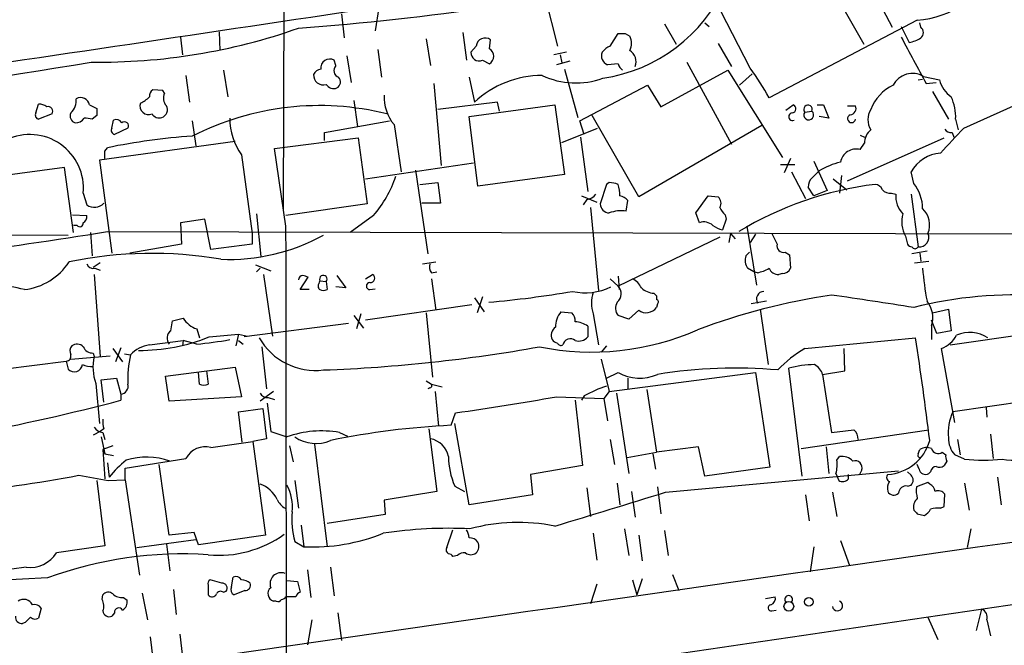
# Model space of a CAD drawing. Extents: x 0 to 1047, y 3549 to 4436.
# Drawn here: x 670 to 763, y 3802 to 3861 of the extents above; entities that cross this region are included whole.
import ezdxf

# ---------------------------------------------------------------- set-up
doc = ezdxf.new("R2010")
doc.units = 0
doc.header["$MEASUREMENT"] = 0
doc.layers.add('MAIN', color=5, linetype='CONTINUOUS')

msp = doc.modelspace()

# ---------------------------------------------------------------- linework, layer by layer
at = {"layer": 'MAIN'}
for p, q in [((695.2827, 3901.9461), (695.1133, 3843.1875)), ((747.014, 3871.6355), (752.856, 3860.6288)), ((746.1673, 3866.0475), (750.1467, 3859.0201)), ((719.582, 3864.9468), (721.106, 3858.8508)), ((700.6167, 3861.8988), (700.8707, 3859.6128)), ((704.1727, 3862.4915), (703.834, 3860.2901)), ((739.394, 3856.7341), (736.6, 3862.1528)), ((731.266, 3860.9675), (732.3667, 3859.0201)), ((735.076, 3861.0521), (735.4993, 3860.7135)), ((755.2267, 3861.3061), (741.172, 3853.9401)), ((753.7027, 3860.7135), (754.4647, 3859.1895)), ((755.5653, 3860.6288), (755.4807, 3861.0521)), ((689.0173, 3860.2055), (689.102, 3858.4275)), ((712.1313, 3860.1208), (712.47, 3857.4961)), ((726.1013, 3858.8508), (726.8633, 3860.0361)), ((727.5407, 3860.0361), (727.964, 3859.7821)), ((685.3767, 3859.6975), (685.546, 3858.0041)), ((708.66, 3859.5281), (709.0833, 3856.9881)), ((713.4013, 3858.8508), (712.8933, 3858.2581)), ((714.6713, 3858.5968), (714.756, 3859.4435)), ((736.346, 3859.1048), (737.616, 3856.9035)), ((701.1247, 3857.9195), (701.548, 3855.3795)), ((704.088, 3858.5121), (704.4267, 3855.8875)), ((721.9527, 3858.2581), (720.7673, 3858.0041)), ((721.36, 3858.0041), (721.5293, 3857.2421)), ((700.1087, 3856.9881), (699.9393, 3857.4961)), ((713.994, 3857.4961), (714.6713, 3857.1575)), ((722.2913, 3857.4115), (721.0213, 3857.0728)), ((726.8633, 3857.1575), (725.8473, 3857.0728)), ((733.3827, 3857.3268), (737.616, 3849.5375)), ((685.8847, 3856.0568), (686.2233, 3853.5168)), ((689.4407, 3856.5648), (689.864, 3854.0248)), ((721.7833, 3856.6495), (723.0533, 3852.0775)), ((730.9273, 3853.0935), (737.2773, 3856.5648)), ((737.2773, 3856.5648), (742.442, 3848.2675)), ((738.378, 3855.1255), (739.5633, 3856.2261)), ((755.8193, 3855.9721), (757.3433, 3855.6335)), ((710.0993, 3847.5055), (709.422, 3855.2948)), ((712.724, 3855.8875), (713.232, 3853.5168)), ((723.2227, 3851.7388), (729.6573, 3855.1255)), ((729.6573, 3855.1255), (730.9273, 3853.0935)), ((755.3113, 3855.6335), (755.7347, 3855.7181)), ((756.0733, 3855.2948), (757.0047, 3855.3795)), ((683.6833, 3854.6175), (682.752, 3854.7021)), ((683.8527, 3854.3635), (683.6833, 3854.6175)), ((756.666, 3854.5328), (758.19, 3851.9081)), ((759.6293, 3851.0615), (768.2653, 3854.9561)), ((671.6607, 3852.5008), (671.9147, 3853.3475)), ((676.7407, 3853.2628), (677.418, 3852.9241)), ((701.802, 3853.6861), (702.1407, 3851.2308)), ((715.4333, 3853.5168), (709.7607, 3852.8395)), ((712.724, 3852.1621), (720.852, 3853.2628)), ((715.6027, 3852.6701), (715.4333, 3853.5168)), ((720.852, 3853.2628), (721.7833, 3846.6588)), ((742.7807, 3852.7548), (743.458, 3853.2628)), ((745.744, 3853.2628), (746.3367, 3853.2628)), ((746.3367, 3853.2628), (746.8447, 3851.9928)), ((748.6227, 3853.1781), (749.3847, 3853.1781)), ((673.1847, 3852.4161), (671.9147, 3851.9081)), ((677.418, 3852.2468), (676.9947, 3851.9081)), ((728.8107, 3844.5421), (724.408, 3852.2468)), ((744.5587, 3852.5855), (745.236, 3852.6701)), ((678.8573, 3851.0615), (679.0267, 3851.8235)), ((686.4773, 3851.7388), (686.816, 3849.3681)), ((699.008, 3850.6381), (705.1887, 3851.7388)), ((705.612, 3851.4001), (706.2893, 3846.9128)), ((713.5707, 3845.5581), (712.724, 3852.1621)), ((723.646, 3850.4688), (723.2227, 3851.7388)), ((740.4947, 3851.3155), (728.8107, 3844.5421)), ((746.8447, 3851.9928), (745.9133, 3852.1621)), ((758.8673, 3851.9081), (759.1213, 3850.8921)), ((680.3813, 3851.0615), (679.1113, 3850.4688)), ((699.008, 3849.8761), (699.008, 3850.6381)), ((721.5293, 3849.7068), (724.916, 3851.0615)), ((749.808, 3850.3841), (750.2313, 3850.2148)), ((758.5287, 3850.6381), (758.698, 3850.2148)), ((690.5413, 3849.7915), (677.672, 3848.0135)), ((694.2667, 3849.1141), (702.2253, 3850.1301)), ((702.2253, 3850.1301), (703.072, 3843.8648)), ((723.3073, 3850.2148), (723.9847, 3845.0501)), ((748.6227, 3846.0661), (757.7667, 3850.1301)), ((749.808, 3849.0295), (750.2313, 3849.6221)), ((678.18, 3848.8601), (678.434, 3849.1988)), ((691.134, 3848.5215), (692.15, 3841.0708)), ((695.3673, 3841.7481), (694.2667, 3849.1141)), ((677.672, 3848.0135), (678.8573, 3839.2081)), ((702.9027, 3846.2355), (713.1473, 3847.7595)), ((743.6273, 3847.5901), (742.2727, 3847.5901)), ((743.204, 3848.1828), (742.6113, 3846.8281)), ((745.4053, 3847.9288), (746.6753, 3845.1348)), ((674.37, 3847.3361), (662.0933, 3845.6428)), ((675.2167, 3841.1555), (674.37, 3847.3361)), ((707.644, 3847.0821), (708.8293, 3839.1235)), ((721.7833, 3846.6588), (713.5707, 3845.5581)), ((743.2887, 3846.9128), (744.6433, 3844.3728)), ((745.236, 3846.3201), (745.9133, 3846.9975)), ((754.888, 3845.8121), (754.634, 3846.9128)), ((708.0673, 3845.7275), (709.7607, 3845.8968)), ((709.7607, 3845.8968), (710.0147, 3843.9495)), ((725.7627, 3845.7275), (725.17, 3843.8648)), ((726.0167, 3845.8968), (725.7627, 3845.7275)), ((747.268, 3846.2355), (748.538, 3845.2195)), ((748.03, 3846.5741), (747.8607, 3844.8808)), ((676.148, 3844.8808), (676.4867, 3843.7801)), ((745.4053, 3844.6268), (744.8973, 3845.4735)), ((746.6753, 3845.1348), (745.4053, 3844.6268)), ((752.7713, 3844.8808), (753.1947, 3844.7961)), ((754.634, 3844.7961), (755.3113, 3839.8008)), ((703.072, 3843.8648), (695.3673, 3842.7641)), ((710.0147, 3843.9495), (708.2367, 3843.9495)), ((723.392, 3844.6268), (724.8313, 3844.0341)), ((723.9, 3844.2881), (723.5613, 3843.7801)), ((727.6253, 3843.1875), (727.7947, 3844.2035)), ((734.2293, 3843.0181), (735.4147, 3844.6268)), ((735.4147, 3844.6268), (736.346, 3844.5421)), ((692.5733, 3842.9335), (692.9967, 3838.8695)), ((724.2387, 3843.5261), (725.0007, 3835.6521)), ((734.568, 3842.0868), (734.2293, 3843.0181)), ((675.132, 3842.8488), (676.4867, 3842.7641)), ((687.6627, 3842.4255), (685.3767, 3842.0868)), ((685.3767, 3842.0868), (685.4613, 3840.0548)), ((688.2553, 3839.5468), (687.6627, 3842.4255)), ((703.6647, 3842.7641), (701.4633, 3841.1555)), ((737.108, 3842.4255), (736.7693, 3841.4095)), ((737.0233, 3842.8488), (737.108, 3842.4255)), ((625.856, 3841.2401), (674.7087, 3840.9015)), ((675.5553, 3841.8328), (675.2167, 3841.8328)), ((676.8253, 3841.1555), (676.9947, 3838.9541)), ((678.434, 3841.2401), (790.702, 3840.9861)), ((692.15, 3841.0708), (692.15, 3840.0548)), ((737.5313, 3841.0708), (737.362, 3840.2241)), ((737.5313, 3841.0708), (737.9547, 3840.5628)), ((739.0553, 3841.7481), (739.9867, 3836.1601)), ((736.5153, 3840.7321), (726.8633, 3836.0755)), ((739.902, 3840.9861), (739.394, 3840.2241)), ((754.126, 3840.8168), (754.2953, 3840.0548)), ((685.4613, 3840.0548), (680.5507, 3839.2081)), ((692.15, 3840.0548), (688.2553, 3839.5468)), ((738.9707, 3838.9541), (739.3093, 3839.2928)), ((742.696, 3839.2928), (743.1193, 3839.0388)), ((756.158, 3839.3775), (754.7187, 3839.1235)), ((755.4807, 3839.2081), (755.5653, 3838.4461)), ((677.7567, 3838.2768), (677.0793, 3837.8535)), ((708.3213, 3838.1921), (709.5913, 3838.3615)), ((743.1193, 3839.0388), (743.204, 3837.7688)), ((754.9727, 3838.2768), (756.3273, 3838.4461)), ((677.2487, 3837.7688), (677.7567, 3837.5995)), ((692.4887, 3838.1075), (693.928, 3837.5148)), ((692.912, 3837.7688), (692.5733, 3837.4301)), ((709.168, 3837.3455), (709.676, 3837.4301)), ((739.7327, 3837.4301), (739.14, 3837.7688)), ((740.0713, 3837.3455), (739.7327, 3837.4301)), ((677.164, 3837.1761), (677.7567, 3829.3868)), ((693.2507, 3837.1761), (694.0973, 3831.3341)), ((696.722, 3835.7368), (697.484, 3836.9221)), ((698.5, 3836.3295), (698.5847, 3836.5835)), ((698.5847, 3836.5835), (699.1773, 3836.4988)), ((699.1773, 3836.4988), (699.262, 3835.7368)), ((700.1933, 3837.0915), (701.04, 3835.9061)), ((702.9027, 3836.7528), (703.58, 3837.1761)), ((709.168, 3836.7528), (709.5913, 3833.7895)), ((726.1013, 3836.7528), (726.8633, 3836.0755)), ((726.8633, 3837.0068), (726.948, 3835.7368)), ((742.442, 3837.2608), (742.1033, 3837.1761)), ((697.5687, 3835.7368), (696.722, 3835.7368)), ((701.04, 3835.9061), (700.1087, 3835.9908)), ((703.326, 3835.7368), (703.834, 3835.8215)), ((713.232, 3834.9748), (714.1633, 3833.6201)), ((713.994, 3835.0595), (713.486, 3833.5355)), ((730.25, 3835.3981), (730.504, 3835.1441)), ((730.504, 3835.1441), (730.504, 3834.8055)), ((740.918, 3834.6361), (739.4787, 3834.3821)), ((712.978, 3834.2975), (702.9027, 3832.8581)), ((721.4447, 3833.6201), (722.4607, 3833.5355)), ((728.8107, 3833.7895), (727.8793, 3832.9428)), ((730.5887, 3834.3821), (730.504, 3834.0435)), ((740.3253, 3833.8741), (741.0873, 3828.6248)), ((756.666, 3833.5355), (758.19, 3833.8741)), ((758.19, 3833.8741), (758.444, 3831.8421)), ((684.4453, 3831.8421), (684.6147, 3832.7735)), ((684.6147, 3832.7735), (685.6307, 3833.0275)), ((701.802, 3833.2815), (702.7333, 3832.0961)), ((702.4793, 3833.4508), (702.056, 3832.0115)), ((708.66, 3833.5355), (709.2527, 3827.4395)), ((724.4927, 3833.4508), (725.0007, 3830.4875)), ((727.8793, 3832.9428), (726.8633, 3833.2815)), ((757.0893, 3831.5881), (756.5813, 3832.8581)), ((686.9007, 3832.0115), (687.1547, 3831.1648)), ((701.294, 3832.5195), (691.388, 3831.2495)), ((723.9847, 3832.2655), (723.9847, 3831.2495)), ((756.5813, 3832.3501), (756.5813, 3830.9955)), ((758.444, 3831.8421), (757.0893, 3831.5881)), ((758.3593, 3830.4875), (770.5513, 3832.2655)), ((682.4133, 3830.4875), (685.6307, 3830.9108)), ((685.6307, 3830.9108), (685.546, 3830.4028)), ((686.9007, 3830.5721), (685.6307, 3830.9108)), ((688.086, 3831.2495), (690.88, 3831.5035)), ((690.88, 3831.5035), (690.626, 3830.4028)), ((690.88, 3831.5035), (691.7267, 3831.3341)), ((690.88, 3830.9108), (691.3033, 3830.5721)), ((744.5587, 3830.1488), (755.0573, 3831.1648)), ((678.942, 3830.1488), (679.8733, 3828.8788)), ((679.704, 3830.2335), (679.196, 3828.8788)), ((693.0813, 3830.3181), (693.5047, 3826.3388)), ((725.7627, 3830.4028), (725.2547, 3829.8101)), ((748.3687, 3828.0321), (748.284, 3830.1488)), ((758.7827, 3823.1215), (757.5127, 3830.1488)), ((668.528, 3828.2015), (674.5393, 3828.9635)), ((674.5393, 3828.9635), (674.7087, 3828.2015)), ((674.9627, 3829.1328), (678.688, 3829.4715)), ((677.0793, 3829.7255), (677.164, 3829.3868)), ((680.0427, 3829.6408), (680.6353, 3829.5561)), ((725.2547, 3829.1328), (726.0167, 3826.0848)), ((683.9373, 3827.5241), (690.5413, 3828.3708)), ((687.832, 3828.0321), (688.0013, 3826.7621)), ((690.5413, 3828.3708), (691.134, 3825.5768)), ((744.3047, 3818.0415), (743.0347, 3828.2861)), ((746.252, 3827.6935), (748.3687, 3828.0321)), ((677.8413, 3827.1855), (679.2807, 3827.3548)), ((678.0953, 3825.0688), (677.8413, 3827.1855)), ((679.2807, 3827.3548), (679.704, 3825.8308)), ((684.276, 3825.1535), (683.9373, 3827.5241)), ((687.1547, 3826.7621), (687.07, 3827.8628)), ((708.66, 3827.1008), (709.168, 3826.7621)), ((725.7627, 3827.3548), (726.8633, 3827.8628)), ((726.0167, 3826.0848), (739.902, 3827.8628)), ((727.7947, 3827.3548), (727.7947, 3826.2541)), ((739.902, 3827.8628), (741.2567, 3818.8881)), ((746.252, 3827.6935), (747.0987, 3822.1901)), ((677.3333, 3826.8468), (677.672, 3823.0368)), ((708.9987, 3826.4235), (708.8293, 3826.3388)), ((709.168, 3826.7621), (710.184, 3826.5081)), ((729.5727, 3826.2541), (730.504, 3820.3275)), ((679.704, 3825.8308), (679.704, 3825.2381)), ((691.134, 3825.5768), (684.276, 3825.1535)), ((694.182, 3826.0848), (692.912, 3825.1535)), ((693.674, 3825.4921), (694.2667, 3825.3228)), ((709.5067, 3826.0848), (709.8453, 3822.7828)), ((721.0213, 3825.5768), (725.5087, 3825.4075)), ((722.7993, 3825.2381), (723.4767, 3819.0575)), ((723.646, 3825.6615), (723.392, 3825.2381)), ((726.0167, 3826.0848), (725.5087, 3825.4075)), ((725.5087, 3825.4075), (725.8473, 3823.2908)), ((726.694, 3825.9155), (727.8793, 3818.2955)), ((690.88, 3824.1375), (693.166, 3824.4761)), ((693.166, 3824.4761), (693.5047, 3821.5975)), ((693.5893, 3824.9841), (693.928, 3822.2748)), ((765.6407, 3825.1535), (758.6133, 3824.1375)), ((761.746, 3824.5608), (761.8307, 3823.6295)), ((691.2187, 3821.2588), (690.88, 3824.1375)), ((711.0307, 3822.8675), (711.454, 3824.0528)), ((678.0953, 3822.5288), (677.7567, 3822.2748)), ((708.914, 3822.5288), (709.676, 3816.6021)), ((712.724, 3815.3321), (711.3693, 3823.0368)), ((744.22, 3820.6661), (756.3273, 3822.4441)), ((677.7567, 3822.2748), (677.0793, 3821.9361)), ((677.8413, 3821.7668), (678.18, 3820.1581)), ((678.0107, 3822.1901), (678.18, 3821.5128)), ((693.5047, 3821.5975), (692.2347, 3821.3435)), ((693.928, 3822.2748), (695.452, 3821.7668)), ((700.4473, 3822.1901), (701.2093, 3821.8515)), ((726.1013, 3821.5128), (726.5247, 3819.1421)), ((759.0367, 3821.5128), (759.2907, 3820.0735)), ((762.1693, 3822.0208), (762.4233, 3819.7348)), ((678.942, 3820.9201), (678.0107, 3820.5815)), ((678.0107, 3820.5815), (678.18, 3817.7875)), ((678.0107, 3820.5815), (678.18, 3820.1581)), ((688.2553, 3820.7508), (692.2347, 3821.3435)), ((692.2347, 3821.3435), (693.42, 3812.4535)), ((695.706, 3820.9201), (696.0447, 3819.3961)), ((698.0767, 3821.0895), (699.262, 3811.3528)), ((734.4833, 3820.8355), (730.504, 3820.3275)), ((735.076, 3818.0415), (734.4833, 3820.8355)), ((746.5907, 3820.8355), (746.8447, 3818.2955)), ((755.3113, 3820.1581), (755.4807, 3820.5815)), ((678.18, 3820.1581), (679.0267, 3819.9888)), ((680.1273, 3818.8035), (685.8847, 3819.7348)), ((727.71, 3819.8195), (730.504, 3820.3275)), ((730.1653, 3820.1581), (730.4193, 3818.7188)), ((747.6067, 3819.5655), (747.8607, 3819.9041)), ((757.5973, 3820.3275), (757.936, 3820.0735)), ((759.714, 3819.6501), (758.7827, 3820.0735)), ((678.434, 3819.3115), (678.6033, 3817.9568)), ((680.1273, 3817.7028), (680.1273, 3818.8035)), ((684.276, 3812.4535), (683.3447, 3819.1421)), ((723.4767, 3819.0575), (718.566, 3818.2108)), ((741.2567, 3818.8881), (735.076, 3818.0415)), ((749.9773, 3818.6341), (749.7233, 3818.1261)), ((755.396, 3818.7188), (755.2267, 3819.1421)), ((758.0207, 3819.4808), (757.7667, 3819.0575)), ((675.7247, 3818.1261), (678.5187, 3817.6181)), ((678.5187, 3817.6181), (680.1273, 3817.7028)), ((680.1273, 3817.7028), (681.482, 3808.6435)), ((718.566, 3818.2108), (718.7353, 3816.2635)), ((731.3507, 3816.5175), (753.4487, 3818.5495)), ((747.522, 3818.2955), (747.776, 3817.6181)), ((748.7073, 3817.7875), (748.7073, 3818.2108)), ((754.634, 3818.1261), (754.2953, 3818.4648)), ((756.4967, 3818.4648), (756.3273, 3818.2955)), ((762.8467, 3817.9568), (763.1853, 3815.3321)), ((677.418, 3817.6181), (678.18, 3811.4375)), ((696.214, 3817.6181), (696.5527, 3814.9935)), ((711.3693, 3817.1101), (712.3007, 3816.6021)), ((723.9, 3816.9408), (724.2387, 3814.2315)), ((726.7787, 3817.3641), (727.0327, 3815.3321)), ((730.5887, 3817.0255), (730.9273, 3814.4855)), ((754.2953, 3817.1101), (754.634, 3817.1948)), ((756.2427, 3817.4488), (755.142, 3817.0255)), ((756.412, 3817.2795), (756.2427, 3817.4488)), ((759.714, 3817.3641), (760.1373, 3814.8241)), ((709.676, 3816.6021), (704.6807, 3815.7555)), ((718.7353, 3816.2635), (712.724, 3815.3321)), ((728.1333, 3816.6021), (728.472, 3814.1468)), ((744.6433, 3816.2635), (744.982, 3813.8081)), ((747.1833, 3816.5175), (747.6067, 3814.2315)), ((757.7667, 3815.1628), (757.8513, 3816.3481)), ((704.6807, 3815.7555), (704.7653, 3814.4008)), ((757.428, 3814.9935), (757.7667, 3815.1628)), ((704.7653, 3814.4008), (699.262, 3813.5541)), ((755.2267, 3814.4855), (755.904, 3814.3161)), ((696.8067, 3813.3848), (697.0607, 3811.3528)), ((727.456, 3813.0461), (727.8793, 3810.5061)), ((760.3067, 3813.0461), (759.968, 3811.2681)), ((686.6467, 3812.7075), (684.276, 3812.4535)), ((687.07, 3811.5221), (686.6467, 3812.7075)), ((693.42, 3812.4535), (687.07, 3811.5221)), ((710.6073, 3811.2681), (711.2, 3812.9615)), ((724.4927, 3812.6228), (724.8313, 3810.0828)), ((728.8107, 3812.4535), (729.1493, 3809.9981)), ((731.266, 3812.8768), (731.6047, 3810.5061)), ((678.18, 3811.4375), (673.608, 3810.7601)), ((681.228, 3811.2681), (686.816, 3812.0301)), ((684.022, 3811.6068), (684.3607, 3809.0668)), ((696.214, 3811.8608), (697.0607, 3811.3528)), ((745.4053, 3811.3528), (745.0667, 3808.9821)), ((747.9453, 3811.9455), (748.792, 3809.5748)), ((711.6233, 3810.5061), (711.2, 3810.4215)), ((670.7293, 3809.4055), (664.464, 3808.5588)), ((699.6007, 3809.4055), (699.9393, 3806.6961)), ((672.7613, 3808.3895), (664.6333, 3807.9661)), ((690.2027, 3807.5428), (690.372, 3808.4741)), ((697.3993, 3809.1515), (697.738, 3806.5268)), ((732.028, 3808.7281), (732.6207, 3807.2041)), ((688.0013, 3807.7121), (688.0013, 3806.7808)), ((689.2713, 3807.8815), (688.1707, 3808.2201)), ((695.452, 3808.1355), (696.468, 3808.0508)), ((696.468, 3808.0508), (696.722, 3807.0348)), ((724.8313, 3807.7968), (724.2387, 3805.9341)), ((728.218, 3808.2201), (728.6413, 3806.7808)), ((729.1493, 3808.3048), (728.6413, 3806.7808)), ((677.926, 3806.3575), (678.0107, 3806.7808)), ((679.958, 3806.5268), (680.2967, 3806.2728)), ((681.736, 3806.9501), (682.244, 3804.4101)), ((684.6993, 3807.2888), (684.9533, 3804.9181)), ((689.4407, 3807.0348), (689.6947, 3807.1195)), ((691.4727, 3807.2041), (690.4567, 3806.7808)), ((696.2987, 3806.6115), (695.3673, 3806.6115)), ((740.8333, 3806.4421), (741.7647, 3806.6115)), ((694.436, 3806.1881), (694.182, 3806.1881)), ((672.1687, 3805.5108), (671.9147, 3804.5795)), ((679.1113, 3805.0875), (678.8573, 3804.7488)), ((700.278, 3805.0875), (700.6167, 3802.4628)), ((741.426, 3805.2568), (741.8493, 3805.3415)), ((756.2427, 3804.6641), (757.174, 3802.5475)), ((761.3227, 3805.4261), (760.8147, 3803.3941)), ((670.6447, 3804.1561), (670.3907, 3804.0715)), ((697.8227, 3804.4101), (697.3993, 3802.0395)), ((761.8307, 3804.4101), (762.1693, 3802.8861)), ((682.498, 3802.8015), (682.8367, 3799.9228)), ((685.292, 3803.0555), (685.6307, 3800.3461))]:
    msp.add_line(p, q, dxfattribs=at)
for centre, radius in [((744.9537, 3806.1223), 0.4084), ((743.0493, 3805.6885), 0.4615)]:
    msp.add_circle(centre, radius, dxfattribs=at)
for centre, radius, start, end in [((754.5838, 3870.3234), 9.0402, 274.078076, 334.775735), ((-369.3105, 10947.229), 7165.5206, 277.9975516, 278.73726578), ((723.2773, 3870.6733), 15.0246, 278.21445, 336.191306), ((677.3625, 4118.1298), 258.2995, 274.260679, 278.361798), ((677.6916, 3914.1263), 56.8049, 269.211621, 289.392226), ((727.202, 4029.386), 169.3502, 269.885409, 270.114592), ((726.6938, 3859.1048), 1.4395, 331.93243, 28.06757), ((755.1843, 3860.1208), 0.635, 306.869898, 53.130102), ((714.2433, 3858.7708), 0.8458, 52.687071, 174.572513), ((726.906, 3857.0301), 1.9906, 113.844128, 141.910186), ((1855.5785, 4450.1544), 1250.1078, 208.1853085, 208.4144881), ((753.8865, 3862.3353), 3.1985, 280.414759, 301.659608), ((713.6977, 3858.2441), 0.8045, 179.002909, 291.609657), ((714.2058, 3857.8772), 0.8571, 302.894679, 57.101691), ((726.2065, 3857.9283), 0.9278, 159.177969, 247.223857), ((727.329, 3857.3692), 1.2342, 337.832221, 59.035447), ((527.964, 4747.8505), 902.8939, 276.0351329, 279.4952084), ((699.5048, 3856.772), 0.8445, 59.033916, 188.341206), ((700.5658, 3856.514), 0.6586, 133.954124, 252.038241), ((727.964, 3857.4962), 1.1516, 197.103826, 233.975919), ((698.9033, 3856.0813), 0.9133, 176.220562, 287.458817), ((698.7753, 3855.8027), 0.8534, 97.135009, 156.610116), ((719.6667, 3846.6362), 9.4206, 90, 133.082008), ((722.8494, 3862.8221), 7.4766, 244.805606, 290.142467), ((720.5194, 3842.7603), 23.4844, 28.427858, 36.514377), ((754.7843, 3854.1741), 2.0746, 60.073565, 152.703753), ((699.8969, 3855.6758), 0.8571, 212.909535, 290.229811), ((699.883, 3855.4454), 0.6524, 298.399492, 42.664214), ((754.7485, 3851.3286), 4.2053, 115.460299, 158.943708), ((760.0383, 3856.2965), 2.7754, 193.820941, 234.938468), ((683.0906, 3854.1094), 0.6826, 119.738635, 187.119811), ((684.8265, 3853.8978), 1.0794, 154.441492, 221.81559), ((708.8295, 3854.0248), 4.1523, 177.663229, 219.206106), ((671.8298, 3851.8229), 1.527, 56.315136, 86.812677), ((673.9615, 3853.6488), 1.5233, 311.092511, 7.798707), ((675.8834, 3853.0827), 0.8761, 11.864068, 118.103648), ((682.334, 3853.1592), 0.8144, 160.421424, 294.157496), ((680.3092, 3856.1292), 2.9759, 294.996887, 314.995916), ((683.37, 3852.7972), 0.7552, 287.628763, 30.293577), ((698.542, 3826.6267), 26.5699, 76.078086, 117.005391), ((743.3204, 3852.8924), 0.3951, 277.693333, 69.620458), ((744.8702, 3852.8449), 0.4054, 334.458882, 219.785664), ((748.7868, 3852.9611), 0.6361, 278.12628, 19.947705), ((754.4242, 3852.1202), 4.4482, 357.26695, 25.351813), ((671.9853, 3852.2891), 0.3875, 146.88812, 259.502061), ((672.8111, 3852.6651), 0.449, 326.317011, 107.417971), ((675.5467, 3852.2044), 0.6549, 153.090646, 255.796132), ((846.7679, 3852.5854), 169.3502, 179.885409, 180.114558), ((683.3447, 3852.8291), 0.7934, 211.369997, 288.672462), ((743.3903, 3852.1452), 0.356, 92.737028, 295.348473), ((744.9371, 3852.3096), 0.4683, 143.903364, 50.336983), ((749.0037, 3851.9674), 0.3856, 109.229041, 351.153291), ((752.3902, 3851.8658), 1.8442, 148.130956, 211.869044), ((675.4285, 3852.5428), 0.9743, 267.499718, 325.631406), ((676.4021, 3850.0467), 1.9535, 72.340474, 94.974822), ((679.2807, 3851.3154), 0.5681, 26.574073, 116.56054), ((680.0427, 3851.2661), 0.3957, 328.857412, 129.93535), ((696.3691, 3852.0916), 6.3366, 180.893394, 214.292208), ((671.0615, 3845.3484), 5.108, 354.747584, 115.447334), ((679.1819, 3850.8498), 0.3875, 146.88812, 259.502061), ((751.7594, 3849.6823), 1.5293, 127.710681, 182.256019), ((165.8546, 4400.2003), 808.778, 317.0073375, 317.2365207), ((758.444, 3851.3154), 0.6826, 209.738635, 277.12814), ((690.248, 3792.807), 57.616, 93.752424, 101.832259), ((508.88, 3848.5215), 169.3003, 359.885375, 0.114591), ((749.4448, 3847.5441), 1.5292, 76.260011, 168.686394), ((757.7149, 3845.1556), 3.5468, 94.639685, 150.301604), ((749.8923, 3840.309), 7.7826, 104.487816, 120.748486), ((695.1758, 3850.0511), 11.1876, 319.35671, 341.436623), ((725.9741, 3843.4825), 2.4147, 68.392463, 88.989129), ((723.3715, 3844.6267), 3.6612, 0.001565, 17.497607), ((755.3289, 3813.0036), 32.9774, 97.109694, 121.103354), ((745.8828, 3845.5703), 0.9902, 130.782042, 185.60984), ((751.1684, 3844.9166), 0.8147, 21.826222, 84.442654), ((751.9899, 3843.4405), 3.7448, 0.0153, 39.294466), ((723.8152, 3845.3891), 1.1042, 274.404277, 327.518859), ((752.6745, 3845.8663), 0.9902, 220.782042, 275.60984), ((755.535, 3844.5927), 2.3491, 175.032795, 224.934464), ((677.1936, 3844.7901), 1.2328, 235.011787, 317.008459), ((726.0378, 3843.8859), 0.8681, 181.392836, 268.607164), ((726.6271, 3842.9992), 1.6774, 45.886457, 76.006836), ((735.8054, 3843.9299), 0.8167, 330.36824, 48.554055), ((727.1599, 3839.885), 3.3351, 81.978498, 110.045926), ((737.7856, 3843.9497), 1.3391, 198.441714, 235.299975), ((756.3687, 3842.1595), 2.6139, 162.776082, 210.908873), ((754.2202, 3841.8772), 2.1773, 338.262115, 45.926686), ((675.817, 3842.0407), 0.3342, 218.46437, 7.928861), ((675.8094, 3842.6795), 0.6826, 299.738635, 7.11981), ((734.9914, 3840.9016), 1.2585, 47.724474, 109.658724), ((559.4231, 4595.3263), 763.4197, 277.8380039, 278.968524), ((-44855.2974, 3771.7968), 45550.7184, 359.85880508, 0.08798798), ((737.2554, 3843.7151), 2.3563, 233.019707, 258.094435), ((995.6798, 3967.5627), 283.981, 206.45046, 206.679643), ((755.4204, 3840.6973), 0.9031, 263.061481, 24.428204), ((689.9098, 3857.4138), 18.8122, 267.797133, 298.628617), ((682.6491, 3801.1373), 38.0441, 80.105034, 101.916845), ((742.552, 3839.9108), 0.6346, 166.883564, 283.116436), ((754.7608, 3840.3509), 0.5517, 212.460041, 265.623597), ((755.015, 3839.9494), 0.3315, 206.634622, 333.365378), ((669.8389, 3841.626), 5.9332, 276.980803, 326.618743), ((740.2403, 3838.5307), 1.3383, 161.556928, 214.700569), ((677.0894, 3838.3796), 0.6312, 197.280921, 284.617437), ((709.9297, 3837.9381), 0.965, 164.739674, 217.882794), ((739.4927, 3840.4927), 3.1999, 280.417271, 301.654071), ((742.0548, 3838.128), 0.9531, 202.140777, 272.91674), ((742.4336, 3838.0988), 0.8381, 270.574306, 336.812181), ((781.8877, 3839.7077), 26.2248, 184.23997, 191.150669), ((696.9761, 3836.6681), 0.4234, 90.013532, 180), ((654.88, 3710.0068), 133.8753, 71.443693, 71.672876), ((698.9092, 3836.7387), 0.3597, 318.177331, 205.56059), ((703.326, 3836.0754), 0.3387, 90, 270), ((703.3683, 3836.8233), 0.4114, 264.098158, 59.033855), ((727.625, 3835.3131), 1.557, 22.38634, 67.61366), ((667.6861, 3825.2517), 10.8718, 74.672035, 103.536976), ((698.8116, 3836.0716), 0.4044, 140.386678, 235.873798), ((698.9234, 3836.3715), 0.7194, 241.913927, 298.079046), ((706.4369, 3930.0697), 95.8652, 274.876777, 279.673397), ((723.7349, 3841.2044), 5.7611, 258.083273, 295.179897), ((727.4548, 3834.4668), 3.1315, 161.068037, 198.931963), ((726.1283, 3835.352), 1.0314, 309.093589, 44.548243), ((730.3687, 3837.312), 1.9175, 227.153471, 266.451064), ((740.7131, 3834.8311), 0.738, 93.814591, 209.580211), ((727.6566, 3833.9722), 1.0519, 146.580372, 221.045009), ((730.4405, 3834.5726), 0.2414, 307.88123, 74.749045), ((756.1906, 3774.1861), 61.7161, 98.471543, 110.676993), ((659.0794, 3230.6158), 610.9863, 80.9782301, 81.7170924), ((764.4576, 3796.3193), 38.9191, 86.011447, 104.234124), ((754.2961, 3833.1091), 2.408, 341.626752, 39.356205), ((722.9771, 3832.2699), 2.0423, 138.616673, 182.500398), ((729.5303, 3834.7632), 1.2108, 233.53424, 323.530435), ((687.7119, 3834.3273), 2.4537, 211.986572, 250.695188), ((721.8132, 3832.7855), 0.9908, 354.399307, 49.194862), ((722.7043, 3830.5512), 2.1397, 53.244175, 87.455315), ((684.9888, 3831.1234), 0.9011, 127.097538, 217.719397), ((724.3748, 3854.6993), 24.881, 258.496189, 293.757926), ((721.508, 3831.3765), 0.9865, 125.386449, 202.71815), ((681.567, 3847.3343), 17.3556, 269.439764, 292.062194), ((683.8377, 3865.0347), 34.5984, 275.079043, 280.315689), ((698.1612, 3834.2127), 6.1433, 209.744534, 277.126058), ((721.4723, 3831.7565), 1.1591, 221.036657, 251.577556), ((722.3307, 3830.3517), 0.7295, 50.032526, 169.270816), ((723.138, 3831.9692), 1.1112, 252.254739, 319.635267), ((456.9132, 3784.7204), 301.7399, 6.987537, 8.854278), ((756.5913, 3832.6436), 2.6595, 290.27061, 332.578399), ((760.1951, 3828.5085), 3.1647, 57.073208, 113.129174), ((675.6544, 3829.9146), 0.7791, 141.195468, 207.397178), ((675.5514, 3829.76), 0.8169, 43.090352, 128.104439), ((677.0306, 3830.6771), 0.9528, 202.13417, 272.929668), ((682.8439, 3827.5027), 3.0157, 98.209097, 137.085495), ((693.5067, 3974.9906), 146.9736, 272.11207, 280.152159), ((721.4446, 3830.826), 0.3785, 206.551513, 296.585359), ((750.1933, 3820.5021), 11.1717, 120.289035, 137.030899), ((674.5205, 3829.4245), 0.4614, 272.33528, 16.573158), ((681.7761, 3828.4186), 4.7126, 168.144278, 199.483061), ((689.5148, 3827.3403), 9.1518, 165.988507, 183.622299), ((675.2883, 3828.7258), 0.7816, 222.132159, 352.574913), ((676.8676, 3830.3183), 1.8748, 244.595388, 276.483626), ((737.967, 3782.9927), 45.3056, 84.869162, 99.372714), ((745.6782, 3818.1916), 10.4349, 91.033422, 104.674812), ((744.8064, 3827.288), 1.5014, 15.669146, 62.91614), ((728.901, 3831.629), 4.2821, 241.584425, 293.211592), ((679.6486, 3826.583), 0.7543, 274.212265, 13.73594), ((687.578, 3827.7788), 1.1013, 247.395743, 292.604257), ((708.9987, 3826.6351), 0.2116, 270, 36.875312), ((729.5203, 3815.1812), 12.0143, 108.225628, 119.271012), ((622.9169, 4043.3757), 225.408, 277.179166, 284.591763), ((693.6104, 3826.2751), 0.7855, 207.243539, 274.643715), ((671.347, 4106.6273), 285.4066, 278.078275, 280.023233), ((679.9166, 3823.1637), 1.9288, 171.160338, 199.21841), ((762.4574, 3822.2106), 4.3, 153.377147, 187.0599), ((678.0955, 3823.2911), 1.1042, 212.481141, 265.595723), ((714.4741, 3749.4231), 73.5251, 92.684315, 101.670913), ((738.8293, 3900.0453), 78.2931, 276.062947, 277.623059), ((748.2958, 3821.4642), 1.3438, 2.072649, 46.821364), ((698.7547, 3812.4786), 9.8579, 80.11333, 109.574379), ((698.2127, 3824.6506), 3.5087, 235.274999, 293.302583), ((708.6458, 3819.4666), 2.1753, 11.602298, 78.397702), ((752.1816, 3822.5909), 4.3873, 273.28103, 344.6308), ((760.5075, 3821.6225), 2.3183, 178.526828, 221.926222), ((687.705, 3818.7613), 2.0643, 74.538441, 151.862042), ((756.12, 3819.4657), 1.286, 68.978803, 119.810644), ((757.1932, 3820.8085), 0.6283, 193.100569, 310.034449), ((687.025, 3811.1438), 10.8325, 128.97222, 141.02778), ((682.1523, 3812.9566), 6.8878, 71.299369, 106.361656), ((717.5922, 3819.8898), 6.8155, 179.879785, 204.069783), ((744.388, 3819.1423), 3.2464, 344.879861, 7.490378), ((748.0866, 3818.4652), 1.4565, 44.207251, 98.922318), ((755.4806, 3820.0311), 0.2116, 143.124688, 270.027077), ((758.8663, 3819.904), 0.9456, 169.674018, 206.58673), ((761.492, 3838.2473), 18.682, 264.538791, 275.461209), ((764.2435, 3824.7031), 5.1459, 259.095128, 297.966385), ((749.3283, 3818.8317), 0.6785, 343.066164, 106.931377), ((756.0098, 3818.8331), 0.6244, 190.548625, 300.565581), ((757.0892, 3818.3803), 0.5985, 98.116564, 171.883436), ((757.3313, 3819.5049), 0.6243, 238.458631, 314.22122), ((650.3206, 3953.6247), 137.8595, 275.640915, 280.618884), ((748.1302, 3818.3153), 0.782, 243.067967, 317.55481), ((752.7431, 3817.9286), 0.4195, 137.724474, 250.347095), ((754.2107, 3817.6605), 0.6293, 312.269402, 47.724474), ((692.0372, 3814.6831), 2.7398, 24.979624, 71.379885), ((691.7194, 3815.1275), 4.2669, 353.639493, 28.97987), ((753.4486, 3816.8985), 1.0583, 143.127937, 196.265186), ((754.1823, 3816.3835), 0.7353, 81.160239, 176.155342), ((758.4861, 3816.7292), 3.3572, 174.936598, 193.863223), ((756.1096, 3816.5235), 0.8142, 5.539741, 68.198591), ((696.2363, 3816.618), 1.8837, 204.39084, 239.586581), ((-78.2427, 6439.5645), 2745.1443, 286.9234565, 287.152641), ((753.0008, 3816.8783), 0.6317, 205.928187, 315.153917), ((755.9901, 3815.0874), 1.1331, 132.353279, 193.436534), ((757.2164, 3815.8546), 0.8041, 37.857486, 111.629402), ((755.1846, 3815.6282), 1.4964, 298.735138, 331.264862), ((757.1317, 3813.0895), 1.9269, 81.154594, 109.240792), ((703.0734, 3813.8929), 7.1541, 173.886487, 196.501944), ((839.7198, 3899.3422), 119.7487, 224.893867, 225.123016), ((7248.7411, -41665.3729), 45937.1165, 98.09766023, 98.32684318), ((710.7767, 3772.5891), 40.508, 87.124669, 98.776455), ((717.3628, 3796.3127), 17.342, 78.39292, 105.224664), ((689.0283, 3821.0676), 10.527, 264.401404, 305.879595), ((697.914, 3829.2798), 17.9473, 267.274858, 291.858321), ((711.1994, 3812.1146), 1.527, 3.187323, 33.684864), ((712.7379, 3811.1691), 1.0305, 36.087053, 90.772868), ((710.9884, 3811.0565), 0.4359, 150.959439, 240.941566), ((712.8085, 3811.3811), 0.8585, 313.669097, 27.394848), ((671.0816, 3812.393), 3.0082, 263.274474, 327.124011), ((685.5984, 3773.3712), 37.2971, 86.306107, 110.132058), ((710.734, 3810.1246), 0.5525, 32.502209, 85.567893), ((712.2159, 3809.9984), 0.7803, 77.461635, 139.412244), ((712.8933, 3811.4376), 0.8468, 233.136869, 306.863132), ((-5305.6114, 45093.5364), 41731.4702, 278.16760183, 278.39678462), ((690.626, 3807.966), 0.5681, 26.574073, 116.56054), ((694.9016, 3807.8392), 1.0455, 68.622943, 201.377057), ((688.34, 3807.8814), 0.3787, 116.558284, 206.558284), ((689.3305, 3807.4158), 0.4695, 320.86944, 97.244609), ((690.7108, 3807.2888), 0.568, 153.43946, 243.425927), ((691.0832, 3806.8651), 1.356, 48.554901, 87.852942), ((691.5209, 3807.6971), 0.4954, 264.416009, 21.852954), ((694.3724, 3806.8866), 0.724, 127.868736, 254.752516), ((678.5127, 3806.424), 0.6159, 45.802667, 144.596423), ((679.852, 3807.9019), 1.3792, 228.715594, 274.407945), ((688.3565, 3807.055), 0.4487, 217.666685, 335.022443), ((689.1708, 3806.6748), 0.4499, 53.14029, 154.921559), ((694.9017, 3806.9077), 0.5518, 274.396316, 327.536771), ((697.0181, 3806.3154), 0.778, 112.371722, 157.628278), ((741.154, 3806.4522), 0.6311, 287.263584, 14.619728), ((743.0347, 3806.3575), 0.3592, 315, 225), ((670.4995, 3805.4381), 0.9196, 26.57341, 125.359512), ((671.5194, 3805.1154), 0.7602, 31.339889, 105.050853), ((676.867, 3805.7224), 1.2348, 337.848773, 30.95182), ((679.464, 3806.0895), 0.8526, 298.687149, 12.414375), ((694.6053, 3806.5268), 0.3787, 243.441716, 333.441716), ((741.3837, 3805.5532), 0.2993, 98.143638, 278.121983), ((747.6593, 3805.7511), 0.4812, 188.483672, 65.256462), ((670.306, 3804.6642), 0.5987, 171.876665, 278.132809), ((797.8986, 3677.4102), 179.6053, 134.885409, 135.114591), ((671.5881, 3805.1117), 0.6244, 225.791579, 301.536569), ((678.6403, 3805.3467), 0.6361, 188.12628, 289.947705), ((679.5205, 3805.1298), 0.4114, 30.966145, 185.901842), ((761.0545, 3804.657), 0.8145, 342.354751, 70.775352)]:
    msp.add_arc(centre, radius, start, end, dxfattribs=at)

doc.saveas('drawing.dxf')
